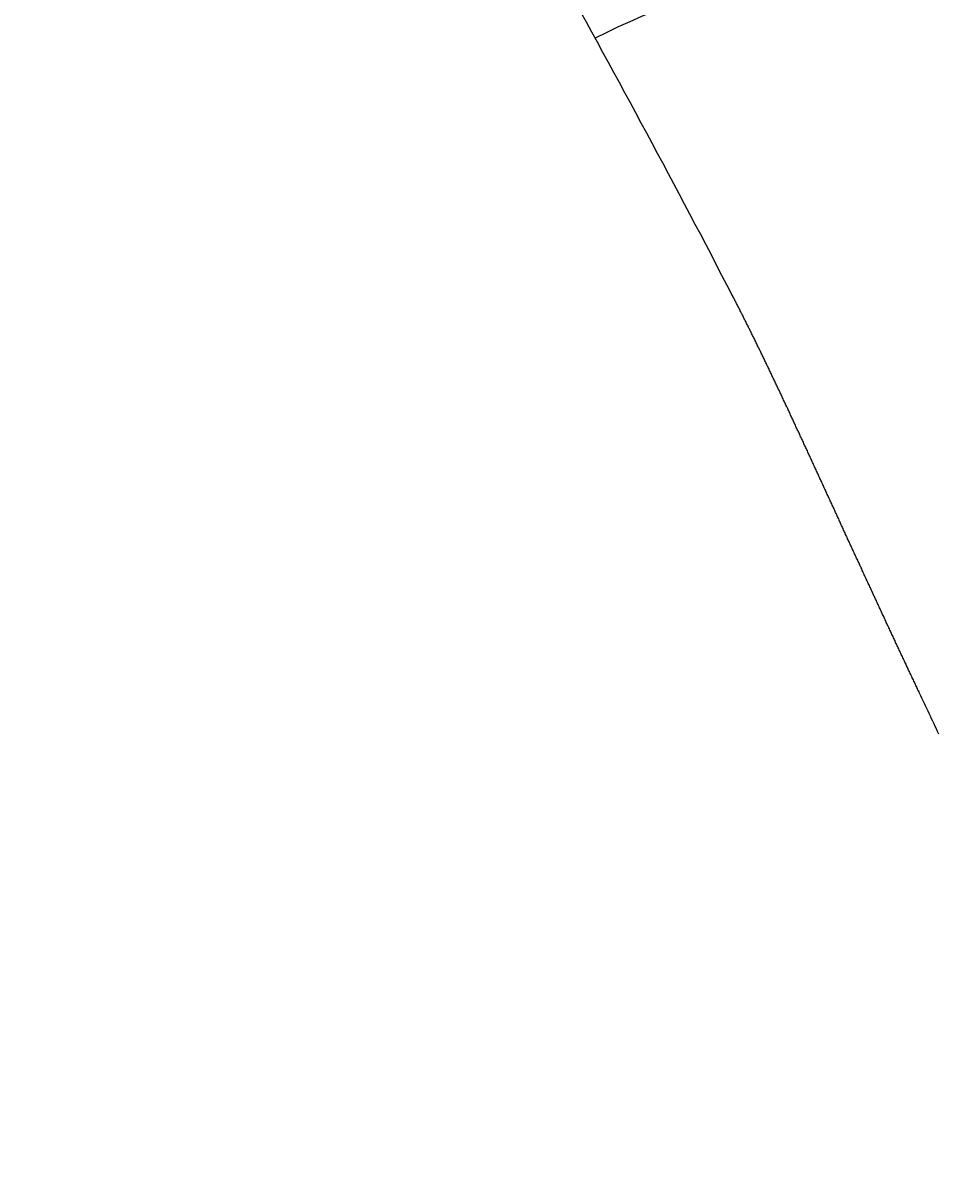
# Model space of a CAD drawing. Extents: x 0 to 2970, y 0 to 2100.
# Drawn here: x 934 to 953, y 1592 to 1616 of the extents above; entities that cross this region are included whole.
import ezdxf

# ---------------------------------------------------------------- set-up
doc = ezdxf.new("R2010")
doc.units = 0
doc.header["$LTSCALE"] = 5
doc.layers.get('0').update_dxf_attribs({"linetype": 'CONTINUOUS'})
doc.layers.get('DEFPOINTS').update_dxf_attribs({"linetype": 'CONTINUOUS'})
doc.layers.add('BEMAßUNGEN_DIN_', color=179, linetype='CONTINUOUS')
doc.layers.add('SICHTBARE_KANTEN_DIN_', color=179, linetype='CONTINUOUS')
doc.styles.add('STANDARD-DIN_0', font='txt.shx', dxfattribs={"bigfont": 'bigfont.shx'})
doc.dimstyles.get("Standard").update_dxf_attribs({"dimtxt": 0.18, "dimasz": 0.18, "dimexe": 0.18, "dimexo": 0.0625, "dimgap": 0.09, "dimtad": 0, "dimtih": 1, "dimtoh": 1, "dimzin": 0, "dimcen": 0.09, "dimazin": 3, "dimtfac": 1, "dimtofl": 0, "dimtmove": 0, "dimatfit": 3})

# ---------------------------------------------------------------- blocks, each defined once
blk = doc.blocks.new('*U134')
at = {"layer": 'BEMAßUNGEN_DIN_', "color": 250, "style": 'STANDARD-DIN_0'}
blk.add_text('576', height=17.5, rotation=90, dxfattribs=at).set_placement((1112.331, 1439.792))
blk = doc.blocks.new('*D41')
at = {"layer": 'BEMAßUNGEN_DIN_', "color": 250, "linetype": 'CONTINUOUS'}
for p, q in [((727.331, 1751.126), (1132.206, 1751.126)), ((1116.331, 1187.626), (1116.331, 1738.626)), ((916.331, 1175.126), (1132.206, 1175.126))]:
    blk.add_line(p, q, dxfattribs=at)
for points in [[(1114.247, 1738.626), (1118.414, 1738.626), (1116.331, 1751.126)], [(1114.247, 1187.626), (1118.414, 1187.626), (1116.331, 1175.126)]]:
    blk.add_solid(points, dxfattribs=at)
at = {"layer": 'DEFPOINTS', "color": 0, "linetype": 'CONTINUOUS'}
for p in [(727.331, 1751.126), (1116.331, 1751.126), (916.331, 1175.126)]:
    blk.add_point(p, dxfattribs=at)
blk.add_blockref('*U134', (0, 0))
blk = doc.blocks.new('*U135')
at = {"layer": 'BEMAßUNGEN_DIN_', "color": 250, "style": 'STANDARD-DIN_0'}
blk.add_text('498', height=17.5, dxfattribs=at).set_placement((714.406, 1799.126))
blk = doc.blocks.new('*D42')
at = {"layer": 'BEMAßUNGEN_DIN_', "color": 250, "linetype": 'CONTINUOUS'}
for p, q in [((484.331, 1505.126), (484.331, 1811.001)), ((982.331, 1496.126), (982.331, 1811.001)), ((496.831, 1795.126), (969.831, 1795.126))]:
    blk.add_line(p, q, dxfattribs=at)
for points in [[(496.831, 1797.209), (496.831, 1793.042), (484.331, 1795.126)], [(969.831, 1797.209), (969.831, 1793.042), (982.331, 1795.126)]]:
    blk.add_solid(points, dxfattribs=at)
at = {"layer": 'DEFPOINTS', "color": 0, "linetype": 'CONTINUOUS'}
for p in [(982.331, 1795.126), (484.331, 1505.126), (982.331, 1496.126)]:
    blk.add_point(p, dxfattribs=at)
blk.add_blockref('*U135', (0, 0))
blk = doc.blocks.new('*U136')
at = {"layer": 'BEMAßUNGEN_DIN_', "color": 250, "style": 'STANDARD-DIN_0'}
blk.add_text('504', height=17.5, dxfattribs=at).set_placement((717.526, 1850.126))
blk = doc.blocks.new('*D43')
at = {"layer": 'BEMAßUNGEN_DIN_', "color": 250, "linetype": 'CONTINUOUS'}
for p, q in [((478.331, 1368.626), (478.331, 1862.001)), ((982.331, 1496.126), (982.331, 1862.001)), ((969.831, 1846.126), (490.831, 1846.126))]:
    blk.add_line(p, q, dxfattribs=at)
for points in [[(490.831, 1848.209), (490.831, 1844.042), (478.331, 1846.126)], [(969.831, 1848.209), (969.831, 1844.042), (982.331, 1846.126)]]:
    blk.add_solid(points, dxfattribs=at)
at = {"layer": 'DEFPOINTS', "color": 0, "linetype": 'CONTINUOUS'}
for p in [(478.331, 1846.126), (982.331, 1496.126), (478.331, 1368.626)]:
    blk.add_point(p, dxfattribs=at)
blk.add_blockref('*U136', (0, 0))

msp = doc.modelspace()

# ---------------------------------------------------------------- linework, layer by layer
at = {"layer": 'SICHTBARE_KANTEN_DIN_'}
msp.add_polyline3d([(952.258, 1602.52, 0), (952.247, 1602.54, 0), (952.236, 1602.56, 0), (952.225, 1602.58, 0), (952.215, 1602.61, 0), (952.204, 1602.63, 0), (952.193, 1602.65, 0), (952.183, 1602.67, 0), (952.172, 1602.7, 0), (952.162, 1602.72, 0), (952.151, 1602.74, 0), (952.14, 1602.76, 0), (952.13, 1602.79, 0), (952.119, 1602.81, 0), (952.109, 1602.83, 0), (952.098, 1602.85, 0), (952.087, 1602.88, 0), (952.076, 1602.9, 0), (952.066, 1602.92, 0), (952.055, 1602.95, 0), (952.044, 1602.97, 0), (952.033, 1602.99, 0), (952.023, 1603.01, 0), (952.012, 1603.04, 0), (952.001, 1603.06, 0), (951.99, 1603.08, 0), (951.98, 1603.11, 0), (951.969, 1603.13, 0), (951.958, 1603.15, 0), (951.947, 1603.17, 0), (951.937, 1603.2, 0), (951.926, 1603.22, 0), (951.915, 1603.24, 0), (951.905, 1603.27, 0), (951.894, 1603.29, 0), (951.883, 1603.31, 0), (951.872, 1603.33, 0), (951.862, 1603.36, 0), (951.851, 1603.38, 0), (951.84, 1603.4, 0), (951.83, 1603.43, 0), (951.819, 1603.45, 0), (951.808, 1603.47, 0), (951.797, 1603.49, 0), (951.787, 1603.52, 0), (951.776, 1603.54, 0), (951.765, 1603.56, 0), (951.755, 1603.59, 0), (951.744, 1603.61, 0), (951.733, 1603.63, 0), (951.723, 1603.65, 0), (951.712, 1603.68, 0), (951.701, 1603.7, 0), (951.691, 1603.72, 0), (951.68, 1603.75, 0), (951.669, 1603.77, 0), (951.659, 1603.79, 0), (951.648, 1603.81, 0), (951.637, 1603.84, 0), (951.627, 1603.86, 0), (951.616, 1603.88, 0), (951.605, 1603.91, 0), (951.595, 1603.93, 0), (951.584, 1603.95, 0), (951.573, 1603.97, 0), (951.563, 1604, 0), (951.552, 1604.02, 0), (951.542, 1604.04, 0), (951.531, 1604.07, 0), (951.52, 1604.09, 0), (951.51, 1604.11, 0), (951.499, 1604.13, 0), (951.489, 1604.16, 0), (951.478, 1604.18, 0), (951.467, 1604.2, 0), (951.457, 1604.23, 0), (951.446, 1604.25, 0), (951.436, 1604.27, 0), (951.425, 1604.29, 0), (951.414, 1604.32, 0), (951.404, 1604.34, 0), (951.393, 1604.36, 0), (951.383, 1604.38, 0), (951.372, 1604.41, 0), (951.362, 1604.43, 0), (951.351, 1604.45, 0), (951.341, 1604.48, 0), (951.33, 1604.5, 0), (951.319, 1604.52, 0), (951.309, 1604.54, 0), (951.298, 1604.57, 0), (951.288, 1604.59, 0), (951.277, 1604.61, 0), (951.267, 1604.63, 0), (951.256, 1604.66, 0), (951.246, 1604.68, 0), (951.235, 1604.7, 0), (951.225, 1604.73, 0), (951.214, 1604.75, 0), (951.204, 1604.77, 0), (951.193, 1604.79, 0), (951.183, 1604.82, 0), (951.172, 1604.84, 0), (951.162, 1604.86, 0), (951.152, 1604.88, 0), (951.141, 1604.91, 0), (951.131, 1604.93, 0), (951.12, 1604.95, 0), (951.11, 1604.97, 0), (951.099, 1605, 0), (951.089, 1605.02, 0), (951.078, 1605.04, 0), (951.068, 1605.07, 0), (951.058, 1605.09, 0), (951.047, 1605.11, 0), (951.037, 1605.13, 0), (951.026, 1605.16, 0), (951.016, 1605.18, 0), (951.006, 1605.2, 0), (950.995, 1605.22, 0), (950.985, 1605.25, 0), (950.974, 1605.27, 0), (950.964, 1605.29, 0), (950.954, 1605.31, 0), (950.943, 1605.34, 0), (950.933, 1605.36, 0), (950.923, 1605.38, 0), (950.912, 1605.4, 0), (950.902, 1605.43, 0), (950.892, 1605.45, 0), (950.881, 1605.47, 0), (950.871, 1605.49, 0), (950.861, 1605.52, 0), (950.85, 1605.54, 0), (950.84, 1605.56, 0), (950.83, 1605.58, 0), (950.819, 1605.61, 0), (950.809, 1605.63, 0), (950.799, 1605.65, 0), (950.788, 1605.67, 0), (950.778, 1605.69, 0), (950.768, 1605.72, 0), (950.758, 1605.74, 0), (950.747, 1605.76, 0), (950.737, 1605.78, 0), (950.727, 1605.81, 0), (950.716, 1605.83, 0), (950.706, 1605.85, 0), (950.696, 1605.87, 0), (950.686, 1605.9, 0), (950.675, 1605.92, 0), (950.665, 1605.94, 0), (950.655, 1605.96, 0), (950.645, 1605.98, 0), (950.634, 1606.01, 0), (950.624, 1606.03, 0), (950.614, 1606.05, 0), (950.604, 1606.07, 0), (950.594, 1606.1, 0), (950.583, 1606.12, 0), (950.573, 1606.14, 0), (950.563, 1606.16, 0), (950.553, 1606.18, 0), (950.543, 1606.21, 0), (950.532, 1606.23, 0), (950.522, 1606.25, 0), (950.512, 1606.27, 0), (950.502, 1606.3, 0), (950.492, 1606.32, 0), (950.482, 1606.34, 0), (950.471, 1606.36, 0), (950.461, 1606.38, 0), (950.451, 1606.41, 0), (950.441, 1606.43, 0), (950.431, 1606.45, 0), (950.421, 1606.47, 0), (950.411, 1606.49, 0), (950.4, 1606.52, 0), (950.39, 1606.54, 0), (950.38, 1606.56, 0), (950.37, 1606.58, 0), (950.36, 1606.6, 0), (950.35, 1606.63, 0), (950.34, 1606.65, 0), (950.33, 1606.67, 0), (950.32, 1606.69, 0), (950.309, 1606.71, 0), (950.299, 1606.74, 0), (950.289, 1606.76, 0), (950.279, 1606.78, 0), (950.269, 1606.8, 0), (950.259, 1606.82, 0), (950.249, 1606.85, 0), (950.239, 1606.87, 0), (950.229, 1606.89, 0), (950.219, 1606.91, 0), (950.209, 1606.93, 0), (950.199, 1606.95, 0), (950.189, 1606.98, 0), (950.179, 1607, 0), (950.169, 1607.02, 0), (950.159, 1607.04, 0), (950.149, 1607.06, 0), (950.139, 1607.08, 0), (950.129, 1607.11, 0), (950.119, 1607.13, 0), (950.109, 1607.15, 0), (950.099, 1607.17, 0), (950.089, 1607.19, 0), (950.079, 1607.22, 0), (950.069, 1607.24, 0), (950.059, 1607.26, 0), (950.049, 1607.28, 0), (950.039, 1607.3, 0), (950.029, 1607.32, 0), (950.019, 1607.34, 0), (950.009, 1607.37, 0), (949.999, 1607.39, 0), (949.989, 1607.41, 0), (949.979, 1607.43, 0), (949.969, 1607.45, 0), (949.959, 1607.47, 0), (949.95, 1607.5, 0), (949.94, 1607.52, 0), (949.93, 1607.54, 0), (949.92, 1607.56, 0), (949.91, 1607.58, 0), (949.9, 1607.6, 0), (949.89, 1607.62, 0), (949.88, 1607.64, 0), (949.87, 1607.67, 0), (949.861, 1607.69, 0), (949.851, 1607.71, 0), (949.841, 1607.73, 0), (949.831, 1607.75, 0), (949.821, 1607.77, 0), (949.811, 1607.79, 0), (949.802, 1607.81, 0), (949.792, 1607.84, 0), (949.782, 1607.86, 0), (949.772, 1607.88, 0), (949.762, 1607.9, 0), (949.753, 1607.92, 0), (949.743, 1607.94, 0), (949.733, 1607.96, 0), (949.723, 1607.98, 0), (949.713, 1608, 0), (949.704, 1608.03, 0), (949.694, 1608.05, 0), (949.684, 1608.07, 0), (949.674, 1608.09, 0), (949.665, 1608.11, 0), (949.655, 1608.13, 0), (949.645, 1608.15, 0), (949.635, 1608.17, 0), (949.626, 1608.19, 0), (949.616, 1608.21, 0), (949.606, 1608.23, 0), (949.596, 1608.26, 0), (949.587, 1608.28, 0), (949.577, 1608.3, 0), (949.567, 1608.32, 0), (949.558, 1608.34, 0), (949.548, 1608.36, 0), (949.538, 1608.38, 0), (949.528, 1608.4, 0), (949.519, 1608.42, 0), (949.509, 1608.44, 0), (949.499, 1608.46, 0), (949.49, 1608.48, 0), (949.48, 1608.5, 0), (949.47, 1608.52, 0), (949.461, 1608.54, 0), (949.451, 1608.57, 0), (949.441, 1608.59, 0), (949.432, 1608.61, 0), (949.422, 1608.63, 0), (949.413, 1608.65, 0), (949.403, 1608.67, 0), (949.393, 1608.69, 0), (949.384, 1608.71, 0), (949.374, 1608.73, 0), (949.364, 1608.75, 0), (949.355, 1608.77, 0), (949.345, 1608.79, 0), (949.336, 1608.81, 0), (949.326, 1608.83, 0), (949.316, 1608.85, 0), (949.307, 1608.87, 0), (949.297, 1608.89, 0), (949.288, 1608.91, 0), (949.278, 1608.93, 0), (949.269, 1608.95, 0), (949.259, 1608.97, 0), (949.249, 1608.99, 0), (949.24, 1609.01, 0), (949.23, 1609.03, 0), (949.221, 1609.05, 0), (949.211, 1609.07, 0), (949.202, 1609.09, 0), (949.192, 1609.11, 0), (949.183, 1609.13, 0), (949.173, 1609.15, 0), (949.163, 1609.17, 0), (949.154, 1609.19, 0), (949.144, 1609.21, 0), (949.135, 1609.23, 0), (949.125, 1609.25, 0), (949.116, 1609.27, 0), (949.106, 1609.29, 0), (949.097, 1609.31, 0), (949.087, 1609.33, 0), (949.078, 1609.35, 0), (949.068, 1609.37, 0), (949.059, 1609.39, 0), (949.049, 1609.41, 0), (949.04, 1609.43, 0), (949.03, 1609.45, 0), (949.021, 1609.47, 0), (949.011, 1609.49, 0), (949.002, 1609.51, 0), (948.992, 1609.53, 0), (948.983, 1609.55, 0), (948.974, 1609.56, 0), (948.964, 1609.58, 0), (948.955, 1609.6, 0), (948.945, 1609.62, 0), (948.936, 1609.64, 0), (948.926, 1609.66, 0), (948.917, 1609.68, 0), (948.907, 1609.7, 0), (948.898, 1609.72, 0), (948.889, 1609.74, 0), (948.879, 1609.76, 0), (948.87, 1609.78, 0), (948.86, 1609.8, 0), (948.851, 1609.82, 0), (948.841, 1609.83, 0), (948.832, 1609.85, 0), (948.823, 1609.87, 0), (948.813, 1609.89, 0), (948.804, 1609.91, 0), (948.794, 1609.93, 0), (948.785, 1609.95, 0), (948.776, 1609.97, 0), (948.766, 1609.99, 0), (948.757, 1610.01, 0), (948.747, 1610.02, 0), (948.738, 1610.04, 0), (948.729, 1610.06, 0), (948.719, 1610.08, 0), (948.71, 1610.1, 0), (948.7, 1610.12, 0), (948.691, 1610.14, 0), (948.682, 1610.16, 0), (948.672, 1610.18, 0), (948.663, 1610.19, 0), (948.654, 1610.21, 0), (948.644, 1610.23, 0), (948.635, 1610.25, 0), (948.626, 1610.27, 0), (948.616, 1610.29, 0), (948.607, 1610.31, 0), (948.598, 1610.32, 0), (948.588, 1610.34, 0), (948.579, 1610.36, 0), (948.569, 1610.38, 0), (948.56, 1610.4, 0), (948.551, 1610.42, 0), (948.541, 1610.43, 0), (948.532, 1610.45, 0), (948.523, 1610.47, 0), (948.513, 1610.49, 0), (948.504, 1610.51, 0), (948.495, 1610.53, 0), (948.486, 1610.54, 0), (948.476, 1610.56, 0), (948.467, 1610.58, 0), (948.458, 1610.6, 0), (948.448, 1610.62, 0), (948.439, 1610.63, 0), (948.43, 1610.65, 0), (948.42, 1610.67, 0), (948.411, 1610.69, 0)], dxfattribs=at)
for centre, radius, start, end in [((727.3308, 1496.1258), 249, 27.392926, 30.873111), ((952.6202, 1602.1716), 15.5, 293.42322, 116.9904), ((727.3308, 1496.1258), 248.8193, 25.099491, 25.314128)]:
    msp.add_arc(centre, radius, start, end, dxfattribs=at)

# ---------------------------------------------------------------- dimensions: what is measured, and where the dimension line sits
at = {"layer": 'BEMAßUNGEN_DIN_', "color": 250, "linetype": 'CONTINUOUS'}
for base, p1, p2, angle, picture, middle in [((478.3308, 1846.1258), (982.3308, 1496.1258), (478.3308, 1368.6258), 180, '*D43', (739.4006, 1846.1258)), ((982.3308, 1795.1258), (484.3308, 1505.1258), (982.3308, 1496.1258), 180, '*D42', (737.7394, 1795.1258)), ((1116.3308, 1751.1258), (916.3308, 1175.1258), (727.3308, 1751.1258), 90, '*D41', (1116.3308, 1463.1258))]:
    dim = msp.add_linear_dim(base=base, p1=p1, p2=p2, angle=angle, dimstyle='Standard', override={"dimdec": 2, "dimtp": 0, "dimtm": 0, "dimtdec": 2, "dimtofl": 0, "dimatfit": 1}, dxfattribs=at)
    dim.commit()
    dim.dimension.update_dxf_attribs({"geometry": picture, "text_midpoint": middle, "dimtype": 128})

doc.saveas('drawing.dxf')
